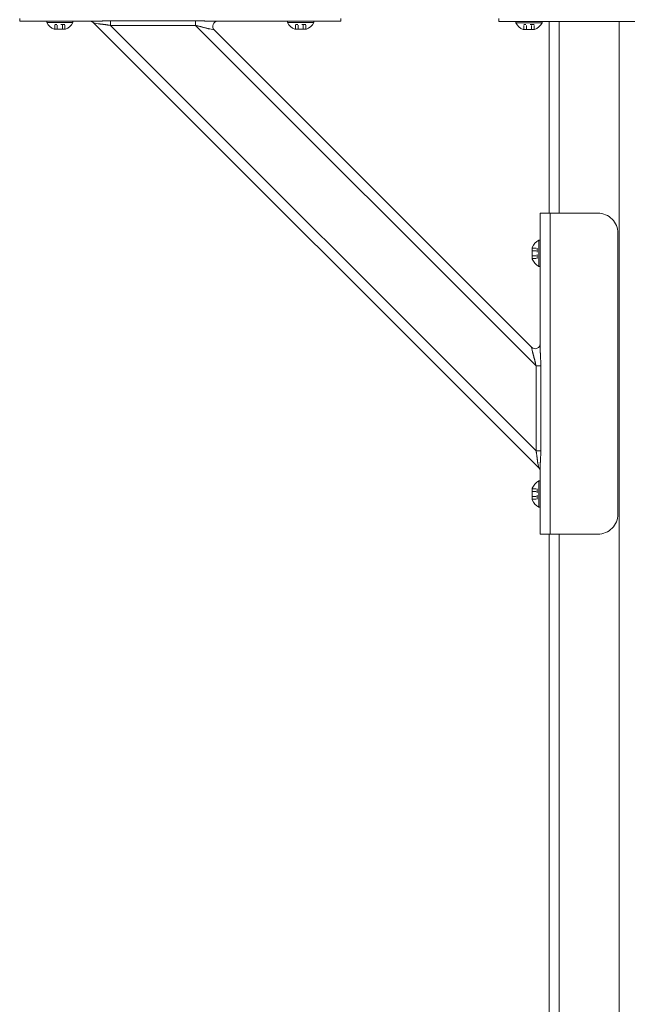
# Model space of a CAD drawing. Units: inches. Extents: x 38 to 482, y 123 to 358.
# Drawn here: x 227 to 242, y 207 to 232 of the extents above; entities that cross this region are included whole.
import ezdxf

# ---------------------------------------------------------------- set-up
doc = ezdxf.new("R2010")
doc.units = ezdxf.units.IN
doc.header["$MEASUREMENT"] = 0
doc.linetypes.add('DASHED', pattern=[0.2, 0.1, -0.1])
doc.layers.add('Unnamed [1]', color=7, linetype='Continuous', lineweight=0)

msp = doc.modelspace()

# ---------------------------------------------------------------- linework, layer by layer
at = {"layer": 'Unnamed [1]', "color": 18, "linetype": 'Continuous', "lineweight": 0, "true_color": 0x000000}
for p, q in [((227.3282512, 231.945458), (227.3282512, 232.0186813)), ((227.3282512, 231.945458), (227.4746978, 231.945458)), ((227.3282512, 231.945458), (229.2160563, 231.945458)), ((227.4746978, 231.945458), (227.8282512, 231.945458)), ((229.0845036, 231.945458), (227.8282512, 231.945458)), ((228.0002512, 231.945458), (228.0002512, 231.914458)), ((228.6562512, 231.945458), (228.0002512, 231.945458)), ((228.0002512, 231.945458), (228.0002512, 231.914458)), ((228.6562512, 231.945458), (228.0002512, 231.945458)), ((228.0002512, 231.914458), (228.6562512, 231.914458)), ((228.0002512, 231.914458), (228.6562512, 231.914458)), ((228.1407512, 231.945458), (228.5157512, 231.945458)), ((228.1407512, 231.945458), (228.5157512, 231.945458)), ((228.6562512, 231.914458), (228.6562512, 231.945458)), ((228.6562512, 231.914458), (228.6562512, 231.945458)), ((229.1693993, 231.9088463), (229.1694036, 231.9088455)), ((229.2819371, 231.8863388), (229.1693993, 231.9088463)), ((240.2603908, 220.8178548), (229.1693993, 231.9088463)), ((229.5898944, 231.9140734), (229.5898944, 231.9597557)), ((229.5898944, 231.9597557), (231.7112148, 231.9597557)), ((229.5898944, 231.8419046), (229.5898944, 231.9140734)), ((231.7112148, 231.9597557), (231.7112148, 231.9140734)), ((231.7112148, 231.9140734), (231.7112148, 231.8419046)), ((232.1279461, 231.945458), (235.3282512, 231.945458)), ((234.8282512, 231.945458), (232.2595954, 231.945458)), ((234.0002512, 231.945458), (234.0002512, 231.914458)), ((234.6562512, 231.945458), (234.0002512, 231.945458)), ((234.0002512, 231.945458), (234.0002512, 231.914458)), ((234.6562512, 231.945458), (234.0002512, 231.945458)), ((234.0002512, 231.914458), (234.6562512, 231.914458)), ((234.0002512, 231.914458), (234.6562512, 231.914458)), ((234.1407512, 231.945458), (234.5157512, 231.945458)), ((234.1407512, 231.945458), (234.5157512, 231.945458)), ((234.6562512, 231.914458), (234.6562512, 231.945458)), ((234.6562512, 231.914458), (234.6562512, 231.945458)), ((234.8282512, 231.945458), (235.1818046, 231.945458)), ((235.1818046, 231.945458), (235.3282512, 231.945458)), ((235.3282512, 232.0186813), (235.3282512, 231.945458)), ((239.2662525, 232.0124186), (239.2662525, 231.9391953)), ((239.2662525, 231.9391953), (240.6014617, 231.9391953)), ((239.6882525, 231.9391953), (239.6882525, 231.9081953)), ((240.3442525, 231.9391953), (239.6882525, 231.9391953)), ((239.6882525, 231.9391953), (239.6882525, 231.9081953)), ((240.3442525, 231.9391953), (239.6882525, 231.9391953)), ((239.6882525, 231.9081953), (240.3442525, 231.9081953)), ((239.6882525, 231.9081953), (240.3442525, 231.9081953)), ((239.8287525, 231.9391953), (240.2037525, 231.9391953)), ((239.8287525, 231.9391953), (240.2037525, 231.9391953)), ((240.3442525, 231.9081953), (240.3442525, 231.9391953)), ((240.3442525, 231.9081953), (240.3442525, 231.9391953)), ((240.5162525, 227.164207), (240.5162525, 231.9391953)), ((240.7662525, 231.9391953), (240.6014617, 231.9391953)), ((240.7662525, 231.9391953), (242.2662525, 231.9391953)), ((240.7662525, 227.1642068), (240.7662525, 231.9391953)), ((242.2525363, 231.9391953), (242.0321066, 231.9391953)), ((242.2525363, 231.9391953), (242.4173271, 231.9391953)), ((242.2662525, 136.727208), (242.2662525, 231.9391953)), ((243.7525363, 231.9391953), (242.4173271, 231.9391953)), ((228.4706012, 231.746458), (228.1859012, 231.746458)), ((228.4706012, 231.746458), (228.1859012, 231.746458)), ((231.7112148, 231.8419046), (229.5898944, 231.8419046)), ((240.1934491, 221.2383499), (229.5898944, 231.8419046)), ((240.1934491, 223.3596702), (231.7112148, 231.8419046)), ((232.1746031, 231.7320696), (232.0620653, 231.7545772)), ((240.0836142, 223.8230586), (232.1746031, 231.7320696)), ((234.4706012, 231.746458), (234.1859012, 231.746458)), ((234.4706012, 231.746458), (234.1859012, 231.746458)), ((240.1586025, 231.7401953), (239.8739025, 231.7401953)), ((240.1586025, 231.7401953), (239.8739025, 231.7401953)), ((240.2970025, 227.1642067), (240.2970025, 227.0177601)), ((240.2970025, 223.7764016), (240.2970025, 227.1642067)), ((240.3702258, 227.1642067), (240.2970025, 227.1642067)), ((240.2970025, 227.0177601), (240.2970025, 226.6642067)), ((240.5470025, 227.1642067), (240.3702258, 227.1642067)), ((240.5470025, 219.1642067), (240.5470025, 227.1642067)), ((241.7350025, 227.1642067), (240.5470025, 227.1642067)), ((240.2970025, 223.9080213), (240.2970025, 226.6642067)), ((242.2350025, 226.6642067), (242.2350025, 219.6642067)), ((240.0980025, 226.0218567), (240.0980025, 226.3065567)), ((240.0980025, 226.3065567), (240.0980025, 226.0218567)), ((240.2660025, 226.4922067), (240.2660025, 225.8362067)), ((240.2970025, 226.4922067), (240.2660025, 226.4922067)), ((240.2660025, 226.4922067), (240.2970025, 226.4922067)), ((240.2660025, 225.8362067), (240.2660025, 226.4922067)), ((240.2970025, 225.8362067), (240.2970025, 226.4922067)), ((240.2970025, 226.4922067), (240.2970025, 225.8362067)), ((240.2970025, 226.3517067), (240.2970025, 225.9767067)), ((240.2970025, 225.9767067), (240.2970025, 226.3517067)), ((240.2660025, 225.8362067), (240.2970025, 225.8362067)), ((240.2970025, 225.8362067), (240.2660025, 225.8362067)), ((240.1061217, 223.7105208), (240.0836142, 223.8230586)), ((240.1934491, 221.2383499), (240.1934491, 223.3596702)), ((240.1934491, 223.3596702), (240.2656179, 223.3596702)), ((240.2656179, 223.3596702), (240.3113002, 223.3596702)), ((240.3113002, 223.3596702), (240.3113002, 221.2383499)), ((240.2656179, 221.2383499), (240.1934491, 221.2383499)), ((240.3113002, 221.2383499), (240.2656179, 221.2383499)), ((240.2603908, 220.8178548), (240.2378833, 220.9303926)), ((240.2970025, 219.1642067), (240.2970025, 220.8645118)), ((240.26039, 220.817859), (240.2603908, 220.8178548)), ((240.2970025, 219.6642067), (240.2970025, 220.732987)), ((240.2660025, 220.4922067), (240.2660025, 219.8362067)), ((240.2970025, 220.4922067), (240.2660025, 220.4922067)), ((240.2660025, 220.4922067), (240.2970025, 220.4922067)), ((240.2660025, 219.8362067), (240.2660025, 220.4922067)), ((240.2970025, 219.8362067), (240.2970025, 220.4922067)), ((240.2970025, 220.4922067), (240.2970025, 219.8362067)), ((240.0980025, 220.0218567), (240.0980025, 220.3065567)), ((240.0980025, 220.3065567), (240.0980025, 220.0218567)), ((240.2970025, 220.3517067), (240.2970025, 219.9767067)), ((240.2970025, 219.9767067), (240.2970025, 220.3517067)), ((240.2660025, 219.8362067), (240.2970025, 219.8362067)), ((240.2970025, 219.8362067), (240.2660025, 219.8362067)), ((240.2970025, 219.6642067), (240.2970025, 219.3106533)), ((240.2970025, 219.3106533), (240.2970025, 219.1642067)), ((240.2970025, 219.1642067), (240.3702258, 219.1642067)), ((240.3702258, 219.1642067), (240.5470025, 219.1642067)), ((240.5162525, 136.727208), (240.5162525, 219.164207)), ((240.5470025, 219.1642067), (241.7350025, 219.1642067)), ((240.7662525, 136.727208), (240.7662525, 219.1642068))]:
    msp.add_line(p, q, dxfattribs=at)
at = {"layer": 'Unnamed [1]', "color": 18, "linetype": 'DASHED', "lineweight": 0, "true_color": 0x000000}
for p, q in [((228.2018115, 231.746458), (228.2018115, 231.868458)), ((228.4546909, 231.868458), (228.2018115, 231.868458)), ((228.2018115, 231.746458), (228.2018115, 231.868458)), ((228.4546909, 231.868458), (228.2018115, 231.868458)), ((228.2650313, 231.746458), (228.2650313, 231.868458)), ((228.2650313, 231.746458), (228.2650313, 231.868458)), ((228.3914711, 231.746458), (228.3914711, 231.868458)), ((228.3914711, 231.746458), (228.3914711, 231.868458)), ((228.4546909, 231.746458), (228.4546909, 231.868458)), ((228.4546909, 231.746458), (228.4546909, 231.868458)), ((234.2018115, 231.746458), (234.2018115, 231.868458)), ((234.4546909, 231.868458), (234.2018115, 231.868458)), ((234.2018115, 231.746458), (234.2018115, 231.868458)), ((234.4546909, 231.868458), (234.2018115, 231.868458)), ((234.2650313, 231.746458), (234.2650313, 231.868458)), ((234.2650313, 231.746458), (234.2650313, 231.868458)), ((234.3914711, 231.746458), (234.3914711, 231.868458)), ((234.3914711, 231.746458), (234.3914711, 231.868458)), ((234.4546909, 231.746458), (234.4546909, 231.868458)), ((234.4546909, 231.746458), (234.4546909, 231.868458)), ((239.8898128, 231.7401953), (239.8898128, 231.8621953)), ((240.1426922, 231.8621953), (239.8898128, 231.8621953)), ((239.8898128, 231.7401953), (239.8898128, 231.8621953)), ((240.1426922, 231.8621953), (239.8898128, 231.8621953)), ((239.9530326, 231.7401953), (239.9530326, 231.8621953)), ((239.9530326, 231.7401953), (239.9530326, 231.8621953)), ((240.0794723, 231.7401953), (240.0794723, 231.8621953)), ((240.0794723, 231.7401953), (240.0794723, 231.8621953)), ((240.1426922, 231.7401953), (240.1426922, 231.8621953)), ((240.1426922, 231.7401953), (240.1426922, 231.8621953)), ((240.0980025, 226.2906464), (240.2200025, 226.2906464)), ((240.0980025, 226.2906464), (240.2200025, 226.2906464)), ((240.2200025, 226.037767), (240.2200025, 226.2906464)), ((240.2200025, 226.2906464), (240.2200025, 226.037767)), ((240.0980025, 226.2274265), (240.2200025, 226.2274265)), ((240.0980025, 226.2274265), (240.2200025, 226.2274265)), ((240.0980025, 226.1009868), (240.2200025, 226.1009868)), ((240.0980025, 226.1009868), (240.2200025, 226.1009868)), ((240.0980025, 226.037767), (240.2200025, 226.037767)), ((240.0980025, 226.037767), (240.2200025, 226.037767)), ((240.0980025, 220.2906464), (240.2200025, 220.2906464)), ((240.0980025, 220.2906464), (240.2200025, 220.2906464)), ((240.0980025, 220.2274265), (240.2200025, 220.2274265)), ((240.0980025, 220.2274265), (240.2200025, 220.2274265)), ((240.2200025, 220.037767), (240.2200025, 220.2906464)), ((240.2200025, 220.2906464), (240.2200025, 220.037767)), ((240.0980025, 220.1009868), (240.2200025, 220.1009868)), ((240.0980025, 220.1009868), (240.2200025, 220.1009868)), ((240.0980025, 220.037767), (240.2200025, 220.037767)), ((240.0980025, 220.037767), (240.2200025, 220.037767))]:
    msp.add_line(p, q, dxfattribs=at)
at = {"layer": 'Unnamed [1]', "color": 18, "linetype": 'Continuous', "lineweight": 0}
for points in [[(229.2160563, 231.945458), (229.2259868, 231.945511), (229.2360914, 231.9456644), (229.246364, 231.9459099), (229.2567982, 231.9462392), (229.2673879, 231.9466437), (229.2781266, 231.9471153), (229.2890083, 231.9476455), (229.3000265, 231.9482259), (229.3111751, 231.9488482), (229.3224478, 231.949504), (229.3338384, 231.950185), (229.3453405, 231.9508828), (229.3569479, 231.951589), (229.3686544, 231.9522953), (229.3804537, 231.9529933), (229.3923396, 231.9536746), (229.4043059, 231.954332), (229.4163473, 231.9549622), (229.4284585, 231.9555632), (229.4406344, 231.9561328), (229.4528698, 231.9566689), (229.4651594, 231.9571695), (229.477498, 231.9576325), (229.4898806, 231.9580556), (229.5023017, 231.9584368), (229.5147563, 231.9587741), (229.5272391, 231.9590653), (229.5397449, 231.9593082), (229.5522686, 231.9595008), (229.5648049, 231.959641), (229.5773485, 231.9597267), (229.5898944, 231.9597557)], [(231.7112148, 231.9597557), (231.7250247, 231.9597235), (231.7388289, 231.9596289), (231.7526237, 231.9594752), (231.7664054, 231.9592655), (231.7801703, 231.959003), (231.7939148, 231.9586909), (231.8076351, 231.9583323), (231.8213277, 231.9579305), (231.8349889, 231.9574887), (231.8486149, 231.9570099), (231.8622021, 231.9564975), (231.8757469, 231.9559546), (231.8892455, 231.9553843), (231.9026942, 231.9547899), (231.9160895, 231.9541745), (231.9294277, 231.9535413), (231.9427049, 231.9528935), (231.9559177, 231.9522343), (231.9690623, 231.9515669), (231.9821351, 231.9508944), (231.9951299, 231.9502212), (232.0080313, 231.9495557), (232.0208211, 231.9489077), (232.0334815, 231.9482869), (232.0459944, 231.9477028), (232.0583419, 231.9471653), (232.070506, 231.9466839), (232.0824687, 231.9462684), (232.0942121, 231.9459283), (232.1057181, 231.9456735), (232.1169687, 231.9455135), (232.1279461, 231.945458)], [(229.5898944, 231.8419046), (229.5794468, 231.8439593), (229.5690151, 231.8459428), (229.5586033, 231.8478569), (229.5482151, 231.8497034), (229.5378543, 231.8514841), (229.5275247, 231.8532006), (229.5172302, 231.8548548), (229.5069746, 231.8564484), (229.4967616, 231.8579832), (229.4865951, 231.859461), (229.4764789, 231.8608836), (229.4664168, 231.8622526), (229.4564126, 231.8635699), (229.4464702, 231.8648372), (229.4365932, 231.8660563), (229.4267857, 231.867229), (229.4170511, 231.8683584), (229.4073929, 231.8694524), (229.397814, 231.8705207), (229.3883177, 231.8715725), (229.3789071, 231.8726172), (229.3695852, 231.8736644), (229.3603552, 231.8747234), (229.3512203, 231.8758036), (229.3421835, 231.8769145), (229.333248, 231.8780654), (229.3244169, 231.8792657), (229.3156934, 231.8805249), (229.3070805, 231.8818524), (229.2985814, 231.8832576), (229.2901992, 231.8847499), (229.2819371, 231.8863388)], [(232.0620653, 231.7545772), (232.0529036, 231.7564761), (232.0434881, 231.7585512), (232.033836, 231.7607875), (232.0239649, 231.7631697), (232.0138921, 231.7656829), (232.003635, 231.768312), (231.993211, 231.7710419), (231.9826376, 231.7738574), (231.9719321, 231.7767435), (231.9611119, 231.7796851), (231.9501944, 231.7826672), (231.939197, 231.7856746), (231.9281349, 231.788694), (231.9170143, 231.791719), (231.9058388, 231.7947452), (231.8946124, 231.7977678), (231.883339, 231.8007822), (231.8720225, 231.803784), (231.8606665, 231.8067685), (231.8492751, 231.8097311), (231.8378521, 231.8126673), (231.8264013, 231.8155723), (231.8149266, 231.8184418), (231.8034319, 231.8212709), (231.7919209, 231.8240553), (231.7803976, 231.8267902), (231.7688659, 231.8294711), (231.7573295, 231.8320933), (231.7457923, 231.8346524), (231.7342582, 231.8371437), (231.7227311, 231.8395626), (231.7112148, 231.8419046)], [(240.1934491, 223.3596702), (240.1915863, 223.3688622), (240.1896728, 223.3780695), (240.1877111, 223.3872889), (240.1857036, 223.3965177), (240.1836527, 223.4057528), (240.181561, 223.4149912), (240.1794307, 223.42423), (240.1772644, 223.4334662), (240.1750646, 223.4426968), (240.1728335, 223.4519189), (240.1705737, 223.4611294), (240.1682876, 223.4703255), (240.1659777, 223.4795041), (240.1636463, 223.4886622), (240.161296, 223.497797), (240.1589291, 223.5069054), (240.1565481, 223.5159844), (240.1541554, 223.5250311), (240.1517535, 223.5340426), (240.1493448, 223.5430157), (240.1469237, 223.5519681), (240.1444876, 223.5609131), (240.1420437, 223.5698418), (240.1395989, 223.5787455), (240.1371602, 223.587615), (240.1347349, 223.5964417), (240.1323298, 223.6052165), (240.1299521, 223.6139305), (240.1276089, 223.6225749), (240.1253071, 223.6311407), (240.1230538, 223.6396191), (240.1208561, 223.6480012), (240.118721, 223.656278), (240.1166557, 223.6644406), (240.114667, 223.6724802), (240.1127622, 223.6803878), (240.1109482, 223.6881546), (240.109232, 223.6957716), (240.1076209, 223.70323), (240.1061217, 223.7105208)], [(240.2970025, 223.7764016), (240.2970367, 223.7676629), (240.2971362, 223.7587427), (240.2972968, 223.7496505), (240.2975141, 223.7403955), (240.2977835, 223.7309872), (240.2981008, 223.7214349), (240.2984615, 223.7117479), (240.2988612, 223.7019357), (240.2992956, 223.6920075), (240.2997603, 223.6819729), (240.3002508, 223.671841), (240.3007628, 223.6616213), (240.3012919, 223.6513232), (240.3018336, 223.640956), (240.3023836, 223.630529), (240.3029376, 223.6200517), (240.303491, 223.6095334), (240.3040395, 223.5989834), (240.3045787, 223.5884112), (240.3051043, 223.577826), (240.305616, 223.5672118), (240.3061157, 223.556548), (240.3066018, 223.5458377), (240.3070728, 223.5350842), (240.3075271, 223.5242904), (240.3079633, 223.5134595), (240.3083797, 223.5025947), (240.3087749, 223.4916989), (240.3091473, 223.4807754), (240.3094953, 223.4698271), (240.3098175, 223.4588573), (240.3101123, 223.447869), (240.3103782, 223.4368653), (240.3106136, 223.4258494), (240.310817, 223.4148243), (240.3109869, 223.4037932), (240.3111217, 223.3927591), (240.3112199, 223.3817252), (240.3112799, 223.3706945), (240.3113002, 223.3596702)], [(240.2378833, 220.9303926), (240.236295, 220.9386519), (240.2348032, 220.9470319), (240.2333983, 220.9555294), (240.2320711, 220.9641411), (240.230812, 220.972864), (240.2296117, 220.9816948), (240.2284608, 220.9906304), (240.2273499, 220.9996676), (240.2262696, 221.0088033), (240.2252104, 221.0180343), (240.224163, 221.0273574), (240.2231179, 221.0367695), (240.2220658, 221.0462674), (240.2209973, 221.0558479), (240.2199029, 221.0655079), (240.2187732, 221.0752442), (240.2176002, 221.0850535), (240.2163807, 221.0949321), (240.215113, 221.1048761), (240.2137954, 221.1148817), (240.2124261, 221.1249451), (240.2110034, 221.1350623), (240.2095254, 221.1452295), (240.2079905, 221.1554429), (240.2063968, 221.1656986), (240.2047427, 221.1759928), (240.2030263, 221.1863216), (240.2012459, 221.1966812), (240.1993997, 221.2070676), (240.197486, 221.2174771), (240.1955031, 221.2279058), (240.1934491, 221.2383499)], [(240.3113002, 221.2383499), (240.3112712, 221.2258083), (240.3111856, 221.2132682), (240.3110454, 221.2007347), (240.3108528, 221.1882132), (240.3106098, 221.1757088), (240.3103187, 221.1632269), (240.3099815, 221.1507728), (240.3096002, 221.1383515), (240.3091771, 221.1259685), (240.3087142, 221.113629), (240.3082136, 221.1013381), (240.3076775, 221.0891013), (240.3071079, 221.0769237), (240.3065069, 221.0648105), (240.3058767, 221.0527672), (240.3052194, 221.0407988), (240.304538, 221.0289108), (240.3038401, 221.0171094), (240.3031338, 221.0054009), (240.3024275, 220.9937916), (240.3017297, 220.9822878), (240.3010487, 220.9708957), (240.3003929, 220.9596218), (240.2997705, 220.9484722), (240.2991901, 220.9374534), (240.2986599, 220.9265716), (240.2981883, 220.9158332), (240.2977837, 220.9052444), (240.2974545, 220.8948115), (240.297209, 220.884541), (240.2970555, 220.8744389), (240.2970025, 220.8645118)]]:
    msp.add_lwpolyline(points, dxfattribs=at)
at = {"layer": 'Unnamed [1]', "color": 18, "linetype": 'Continuous', "lineweight": 0, "true_color": 0x000000}
for centre, radius, start, end in [((228.3282512, 232.0903404), 0.3721809, 208.20139969, 247.51290616), ((228.3282512, 232.0903404), 0.3721809, 208.20139969, 247.51290616), ((228.3282512, 232.0903404), 0.3721809, 292.48709384, 331.79860031), ((228.3282512, 232.0903404), 0.3721809, 292.48709384, 331.79860031), ((229.0810109, 231.820458), 0.125, 45, 90), ((229.0810109, 231.820458), 0.125, 45, 90), ((232.2629915, 231.820458), 0.125, 90, 225), ((234.3282512, 232.0903404), 0.3721809, 208.20139969, 247.51290616), ((234.3282512, 232.0903404), 0.3721809, 208.20139969, 247.51290616), ((234.3282512, 232.0903404), 0.3721809, 292.48709384, 331.79860031), ((234.3282512, 232.0903404), 0.3721809, 292.48709384, 331.79860031), ((240.0162525, 232.0840777), 0.3721809, 208.20139969, 247.51290616), ((240.0162525, 232.0840777), 0.3721809, 208.20139969, 247.51290616), ((240.0162525, 232.0840777), 0.3721809, 292.48709384, 331.79860031), ((240.0162525, 232.0840777), 0.3721809, 292.48709384, 331.79860031), ((241.7350025, 226.6642067), 0.5, 45, 90), ((241.7350025, 226.6642067), 0.5, 0, 45), ((240.4418849, 226.1642067), 0.3721809, 118.20139969, 157.51290616), ((240.4418849, 226.1642067), 0.3721809, 118.20139969, 157.51290616), ((240.4418849, 226.1642067), 0.3721809, 202.48709384, 241.79860031), ((240.4418849, 226.1642067), 0.3721809, 202.48709384, 241.79860031), ((240.1720025, 223.9114469), 0.125, 225, 0), ((240.1720025, 220.7294664), 0.125, 0, 45), ((240.1720025, 220.7294664), 0.125, 0, 45), ((240.4418849, 220.1642067), 0.3721809, 118.20139969, 157.51290616), ((240.4418849, 220.1642067), 0.3721809, 118.20139969, 157.51290616), ((240.4418849, 220.1642067), 0.3721809, 202.48709384, 241.79860031), ((240.4418849, 220.1642067), 0.3721809, 202.48709384, 241.79860031), ((241.7350025, 219.6642067), 0.5, 315, 0), ((241.7350025, 219.6642067), 0.5, 270, 315)]:
    msp.add_arc(centre, radius, start, end, dxfattribs=at)

doc.saveas('drawing.dxf')
